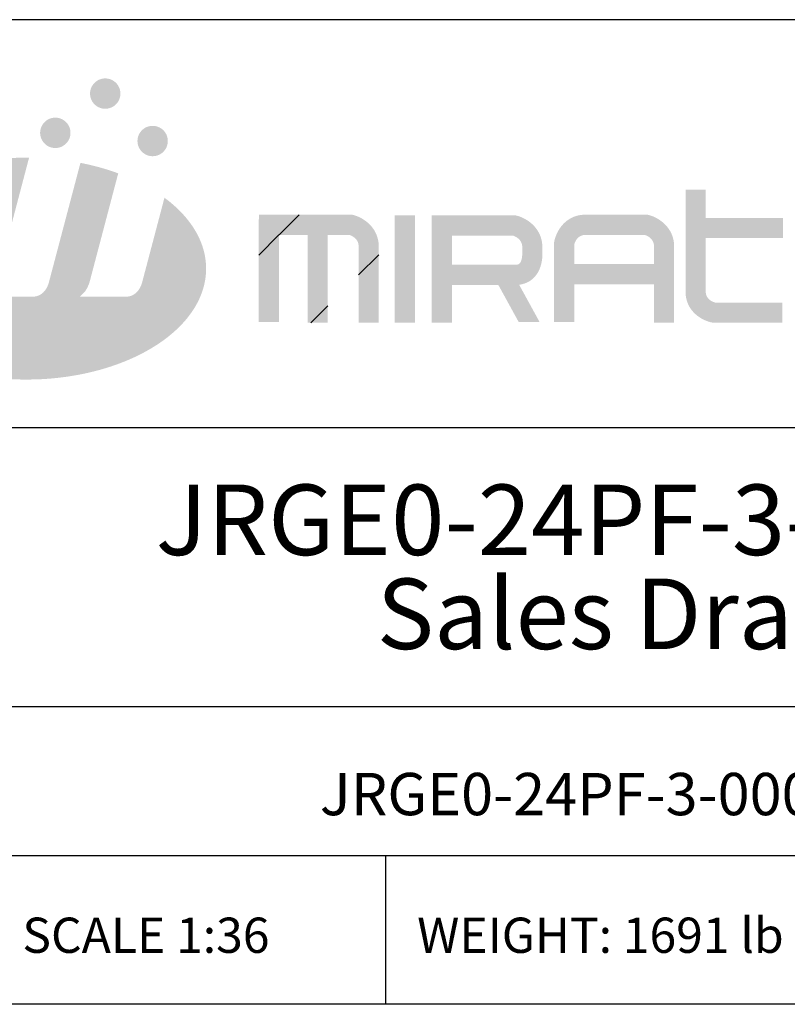
# Model space of a CAD drawing. Units: inches. Extents: x 18 to 378, y 18 to 284.
# Drawn here: x 293 to 334, y 18 to 70 of the extents above; entities that cross this region are included whole.
import ezdxf

# ---------------------------------------------------------------- set-up
doc = ezdxf.new("R2010")
doc.units = ezdxf.units.IN
doc.header["$LTSCALE"] = 36
doc.header["$MEASUREMENT"] = 0
for name, color, linetype in [('FORMAT', 7, 'Continuous'), ('LOGO_BLUE', 152, 'Continuous'), ('LOGO_GREEN', 134, 'Continuous')]:
    doc.layers.add(name, color=color, linetype=linetype)
doc.styles.add('SLDTEXTSTYLE0', font='TXT', dxfattribs={"width": 0.75})

# ---------------------------------------------------------------- blocks, each defined once
blk = doc.blocks.new('SW_NOTE_1')
at = {"layer": 'FORMAT', "color": 0, "char_height": 3.75, "attachment_point": 2, "style": 'SLDTEXTSTYLE0'}
for s, insert in [('JRGE0-24PF-3-0000008A', (28.945, 4.834)), ('Sales Drawing', (28.405, -0.166))]:
    blk.add_mtext(s, dxfattribs=dict(at, insert=insert))

msp = doc.modelspace()

# ---------------------------------------------------------------- hatches: boundary and pattern name
at = {"layer": 'LOGO_BLUE'}
h = msp.add_hatch(color=256, dxfattribs=at)
edge = h.paths.add_edge_path(flags=0)
edge.add_spline(control_points=[(303.2426, 57.1333), (303.2426, 58.5678), (302.4104, 59.8821), (301.0281, 60.9046)], knot_values=[0, 0, 0, 0, 1, 1, 1, 1], weights=[1, 1, 1, 1], degree=3, periodic=0)
edge.add_line((301.0281, 60.9046), (299.8297, 56.365))
edge.add_spline(control_points=[(299.8297, 56.365), (299.6713, 55.8717), (299.3536, 55.6382), (298.9526, 55.6382)], knot_values=[0, 0, 0, 0, 1, 1, 1, 1], weights=[1, 1, 1, 1], degree=3, periodic=0)
edge.add_line((298.9526, 55.6382), (296.5262, 55.6382))
edge.add_spline(control_points=[(296.5262, 55.6382), (296.8015, 55.9187), (296.8465, 55.9187), (297.0294, 56.365)], knot_values=[0, 0, 0, 0, 1, 1, 1, 1], weights=[1, 1, 1, 1], degree=3, periodic=0)
edge.add_line((297.0294, 56.365), (298.5675, 62.2017))
edge.add_spline(control_points=[(298.5675, 62.2017), (297.939, 62.4322), (297.2662, 62.6203), (296.5572, 62.7589)], knot_values=[0, 0, 0, 0, 1, 1, 1, 1], weights=[1, 1, 1, 1], degree=3, periodic=0)
edge.add_line((296.5572, 62.7589), (294.8685, 56.365))
edge.add_spline(control_points=[(294.8685, 56.365), (294.7097, 55.8717), (294.3917, 55.6382), (293.9908, 55.6382)], knot_values=[0, 0, 0, 0, 1, 1, 1, 1], weights=[1, 1, 1, 1], degree=3, periodic=0)
edge.add_line((293.9908, 55.6382), (291.5645, 55.6382))
edge.add_spline(control_points=[(291.5645, 55.6382), (291.8385, 55.9187), (291.8861, 55.9187), (292.0674, 56.365)], knot_values=[0, 0, 0, 0, 1, 1, 1, 1], weights=[1, 1, 1, 1], degree=3, periodic=0)
edge.add_line((292.0674, 56.365), (293.8119, 62.9876))
edge.add_spline(control_points=[(293.8119, 62.9876), (293.8119, 63.0034), (293.815, 63.0177), (293.8161, 63.0328)], knot_values=[0, 0, 0, 0, 1, 1, 1, 1], weights=[1, 1, 1, 1], degree=3, periodic=0)
edge.add_spline(control_points=[(293.8161, 63.0328), (293.761, 63.0332), (293.7074, 63.0352), (293.6519, 63.0352)], knot_values=[0, 0, 0, 0, 1, 1, 1, 1], weights=[1, 1, 1, 1], degree=3, periodic=0)
edge.add_spline(control_points=[(293.6519, 63.0352), (292.958, 63.0352), (292.2841, 62.9889), (291.6332, 62.9037)], knot_values=[0, 0, 0, 0, 1, 1, 1, 1], weights=[1, 1, 1, 1], degree=3, periodic=0)
edge.add_line((291.6332, 62.9037), (289.907, 56.365))
edge.add_spline(control_points=[(289.907, 56.365), (289.7487, 55.8717), (289.4297, 55.6382), (289.0287, 55.6382)], knot_values=[0, 0, 0, 0, 1, 1, 1, 1], weights=[1, 1, 1, 1], degree=3, periodic=0)
edge.add_line((289.0287, 55.6382), (286.6035, 55.6382))
edge.add_spline(control_points=[(286.6035, 55.6382), (286.8774, 55.9187), (286.9228, 55.9187), (287.105, 56.365)], knot_values=[0, 0, 0, 0, 1, 1, 1, 1], weights=[1, 1, 1, 1], degree=3, periodic=0)
edge.add_line((287.105, 56.365), (288.6331, 62.1635))
edge.add_spline(control_points=[(288.6331, 62.1635), (285.89, 61.125), (284.0599, 59.2611), (284.0599, 57.1333)], knot_values=[0, 0, 0, 0, 1, 1, 1, 1], weights=[1, 1, 1, 1], degree=3, periodic=0)
edge.add_spline(control_points=[(284.0599, 57.1333), (284.0599, 53.8739), (288.3548, 51.231), (293.6519, 51.231)], knot_values=[0, 0, 0, 0, 1, 1, 1, 1], weights=[1, 1, 1, 1], degree=3, periodic=0)
edge.add_spline(control_points=[(293.6519, 51.231), (298.9488, 51.231), (303.2426, 53.8739), (303.2426, 57.1333)], knot_values=[0, 0, 0, 0, 1, 1, 1, 1], weights=[1, 1, 1, 1], degree=3, periodic=0)
h = msp.add_hatch(color=256, dxfattribs=at)
edge = h.paths.add_edge_path(flags=0)
edge.add_spline(control_points=[(329.8229, 59.8277), (329.8229, 60.6756), (329.8229, 61.3265)], knot_values=[0, 0, 0, 1, 1, 1], weights=[1, 1, 1], degree=2, periodic=0)
edge.add_line((329.8229, 61.3265), (328.7512, 61.3265))
edge.add_line((328.7512, 61.3265), (328.7512, 56.0006))
edge.add_spline(control_points=[(328.7512, 56.0006), (328.7089, 54.8475), (329.6609, 54.3588), (330.1706, 54.264)], knot_values=[0, 0, 0, 0, 1, 1, 1, 1], weights=[1, 1, 1, 1], degree=3, periodic=0)
edge.add_line((330.1706, 54.264), (330.2196, 54.2548))
edge.add_line((330.2196, 54.2548), (333.8993, 54.2548))
edge.add_line((333.8993, 54.2548), (333.8993, 55.328))
edge.add_spline(control_points=[(333.8993, 55.328), (330.4746, 55.328), (330.3392, 55.328)], knot_values=[0, 0, 0, 1, 1, 1], weights=[1, 1, 1], degree=2, periodic=0)
edge.add_spline(control_points=[(330.3392, 55.328), (330.1877, 55.366), (329.8229, 55.5003), (329.8229, 55.9506)], knot_values=[0, 0, 0, 0, 1, 1, 1, 1], weights=[1, 1, 1, 1], degree=3, periodic=0)
edge.add_spline(control_points=[(329.8229, 55.9506), (329.8229, 55.9556), (329.8229, 57.3754), (329.8229, 58.7542)], knot_values=[0, 0, 0, 0, 1, 1, 1, 1], weights=[1, 1, 1, 1], degree=3, periodic=0)
edge.add_line((329.8229, 58.7542), (333.9362, 58.7542))
edge.add_line((333.9362, 58.7542), (333.9362, 59.8277))
edge.add_line((333.9362, 59.8277), (329.8229, 59.8277))
h = msp.add_hatch(dxfattribs=at)
h.set_pattern_fill('ANSI31', color=152, scale=36, style=0)
edge = h.paths.add_edge_path(flags=0)
edge.add_spline(control_points=[(312.4293, 58.3696), (312.3852, 59.3967), (311.528, 59.8737), (311.0797, 59.9857)], knot_values=[0, 0, 0, 0, 1, 1, 1, 1], weights=[1, 1, 1, 1], degree=3, periodic=0)
edge.add_line((311.0797, 59.9857), (311.0161, 60.0013))
edge.add_line((311.0161, 60.0013), (306.0519, 60.0013))
edge.add_line((306.0519, 60.0013), (306.0519, 59.7552))
edge.add_line((306.0519, 59.7552), (306.0449, 59.7552))
edge.add_line((306.0449, 59.7552), (306.0449, 54.2921))
edge.add_line((306.0449, 54.2921), (307.1175, 54.2921))
edge.add_line((307.1175, 54.2921), (307.1175, 58.9285))
edge.add_spline(control_points=[(307.1175, 58.9285), (307.5692, 58.9285), (308.113, 58.9285), (308.6442, 58.9285)], knot_values=[0, 0, 0, 0, 1, 1, 1, 1], weights=[1, 1, 1, 1], degree=3, periodic=0)
edge.add_line((308.6442, 58.9285), (308.6442, 54.2548))
edge.add_line((308.6442, 54.2548), (309.7176, 54.2548))
edge.add_line((309.7176, 54.2548), (309.7176, 58.9285))
edge.add_spline(control_points=[(309.7176, 58.9285), (310.343, 58.9285), (310.8124, 58.9285), (310.8631, 58.9285)], knot_values=[0, 0, 0, 0, 1, 1, 1, 1], weights=[1, 1, 1, 1], degree=3, periodic=0)
edge.add_spline(control_points=[(310.8631, 58.9285), (310.9853, 58.887), (311.3405, 58.7384), (311.3572, 58.3466)], knot_values=[0, 0, 0, 0, 1, 1, 1, 1], weights=[1, 1, 1, 1], degree=3, periodic=0)
edge.add_line((311.3572, 58.3466), (311.3572, 54.2548))
edge.add_line((311.3572, 54.2548), (312.4293, 54.2548))
edge.add_line((312.4293, 54.2548), (312.4293, 58.3696))
h = msp.add_hatch(color=256, dxfattribs=at)
edge = h.paths.add_edge_path(flags=0)
edge.add_spline(control_points=[(312.4293, 58.3696), (312.3852, 59.3967), (311.528, 59.8737), (311.0797, 59.9857)], knot_values=[0, 0, 0, 0, 1, 1, 1, 1], weights=[1, 1, 1, 1], degree=3, periodic=0)
edge.add_line((311.0797, 59.9857), (311.0161, 60.0013))
edge.add_line((311.0161, 60.0013), (306.0519, 60.0013))
edge.add_line((306.0519, 60.0013), (306.0519, 59.7552))
edge.add_line((306.0519, 59.7552), (306.0449, 59.7552))
edge.add_line((306.0449, 59.7552), (306.0449, 54.2921))
edge.add_line((306.0449, 54.2921), (307.1175, 54.2921))
edge.add_line((307.1175, 54.2921), (307.1175, 58.9285))
edge.add_spline(control_points=[(307.1175, 58.9285), (307.5692, 58.9285), (308.113, 58.9285), (308.6442, 58.9285)], knot_values=[0, 0, 0, 0, 1, 1, 1, 1], weights=[1, 1, 1, 1], degree=3, periodic=0)
edge.add_line((308.6442, 58.9285), (308.6442, 54.2548))
edge.add_line((308.6442, 54.2548), (309.7176, 54.2548))
edge.add_line((309.7176, 54.2548), (309.7176, 58.9285))
edge.add_spline(control_points=[(309.7176, 58.9285), (310.343, 58.9285), (310.8124, 58.9285), (310.8631, 58.9285)], knot_values=[0, 0, 0, 0, 1, 1, 1, 1], weights=[1, 1, 1, 1], degree=3, periodic=0)
edge.add_spline(control_points=[(310.8631, 58.9285), (310.9853, 58.887), (311.3405, 58.7384), (311.3572, 58.3466)], knot_values=[0, 0, 0, 0, 1, 1, 1, 1], weights=[1, 1, 1, 1], degree=3, periodic=0)
edge.add_line((311.3572, 58.3466), (311.3572, 54.2548))
edge.add_line((311.3572, 54.2548), (312.4293, 54.2548))
edge.add_line((312.4293, 54.2548), (312.4293, 58.3696))
msp.add_hatch(color=256, dxfattribs=at).paths.add_polyline_path([(313.2826, 59.9719), (313.2826, 54.2548), (314.3554, 54.2548), (314.3554, 59.9719)], flags=0)
h = msp.add_hatch(color=256, dxfattribs=at)
edge = h.paths.add_edge_path(flags=0)
edge.add_spline(control_points=[(320.6954, 56.664), (321.1854, 57.1711), (321.1395, 57.9462), (321.1329, 58.0331)], knot_values=[0, 0, 0, 0, 1, 1, 1, 1], weights=[1, 1, 1, 1], degree=3, periodic=0)
edge.add_line((321.1329, 58.0331), (321.1345, 58.3327))
edge.add_spline(control_points=[(321.1345, 58.3327), (321.089, 59.3599), (320.2311, 59.8367), (319.784, 59.9482)], knot_values=[0, 0, 0, 0, 1, 1, 1, 1], weights=[1, 1, 1, 1], degree=3, periodic=0)
edge.add_line((319.784, 59.9482), (319.7197, 59.9642))
edge.add_line((319.7197, 59.9642), (315.2486, 59.9642))
edge.add_line((315.2486, 59.9642), (315.2486, 59.7787))
edge.add_line((315.2486, 59.7787), (315.2466, 59.7787))
edge.add_line((315.2466, 59.7787), (315.2466, 54.2548))
edge.add_line((315.2466, 54.2548), (316.3183, 54.2548))
edge.add_line((316.3183, 54.2548), (316.3183, 56.2669))
edge.add_line((316.3183, 56.2669), (318.7911, 56.2669))
edge.add_line((318.7911, 56.2669), (319.8768, 54.2886))
edge.add_line((319.8768, 54.2886), (320.9896, 54.2886))
edge.add_line((320.9896, 54.2886), (319.8992, 56.2763))
edge.add_spline(control_points=[(319.8992, 56.2763), (320.2873, 56.3264), (320.5437, 56.5048), (320.6954, 56.664)], knot_values=[0, 0, 0, 0, 1, 1, 1, 1], weights=[1, 1, 1, 1], degree=3, periodic=0)
edge = h.paths.add_edge_path(flags=0)
edge.add_spline(control_points=[(320.063, 57.9907), (320.063, 57.971), (320.0643, 57.9495), (320.0643, 57.926)], knot_values=[0, 0, 0, 0, 1, 1, 1, 1], weights=[1, 1, 1, 1], degree=3, periodic=0)
edge.add_spline(control_points=[(320.0643, 57.926), (320.0636, 57.7594), (320.0302, 57.5189), (319.9202, 57.4083)], knot_values=[0, 0, 0, 0, 1, 1, 1, 1], weights=[1, 1, 1, 1], degree=3, periodic=0)
edge.add_spline(control_points=[(319.9202, 57.4083), (319.8981, 57.3865), (319.8416, 57.3288), (319.654, 57.3399)], knot_values=[0, 0, 0, 0, 1, 1, 1, 1], weights=[1, 1, 1, 1], degree=3, periodic=0)
edge.add_line((319.654, 57.3399), (316.3183, 57.3399))
edge.add_line((316.3183, 57.3399), (316.3183, 58.8916))
edge.add_spline(control_points=[(316.3183, 58.8916), (317.5607, 58.8916), (319.4552, 58.8916), (319.566, 58.8916)], knot_values=[0, 0, 0, 0, 1, 1, 1, 1], weights=[1, 1, 1, 1], degree=3, periodic=0)
edge.add_spline(control_points=[(319.566, 58.8916), (319.6896, 58.8501), (320.0441, 58.7011), (320.063, 58.309)], knot_values=[0, 0, 0, 0, 1, 1, 1, 1], weights=[1, 1, 1, 1], degree=3, periodic=0)
edge.add_line((320.063, 58.309), (320.063, 57.9907))
h = msp.add_hatch(color=256, dxfattribs=at)
edge = h.paths.add_edge_path(flags=0)
edge.add_spline(control_points=[(328.1465, 58.3698), (328.1023, 59.397), (327.2436, 59.874), (326.7942, 59.9859)], knot_values=[0, 0, 0, 0, 1, 1, 1, 1], weights=[1, 1, 1, 1], degree=3, periodic=0)
edge.add_line((326.7942, 59.9859), (326.7301, 60.0015))
edge.add_line((326.7301, 60.0015), (323.5063, 60.0015))
edge.add_spline(control_points=[(323.5063, 60.0015), (322.3517, 60.0441), (321.8641, 59.091), (321.7691, 58.5806)], knot_values=[0, 0, 0, 0, 1, 1, 1, 1], weights=[1, 1, 1, 1], degree=3, periodic=0)
edge.add_line((321.7691, 58.5806), (321.7592, 58.5321))
edge.add_line((321.7592, 58.5321), (321.7592, 54.2923))
edge.add_line((321.7592, 54.2923), (322.8326, 54.2923))
edge.add_spline(control_points=[(322.8326, 54.2923), (322.8326, 55.2902), (322.8326, 56.3044)], knot_values=[0, 0, 0, 1, 1, 1], weights=[1, 1, 1], degree=2, periodic=0)
edge.add_line((322.8326, 56.3044), (327.0735, 56.3044))
edge.add_line((327.0735, 56.3044), (327.0735, 54.255))
edge.add_line((327.0735, 54.255), (328.1465, 54.255))
edge.add_line((328.1465, 54.255), (328.1465, 58.3698))
edge = h.paths.add_edge_path(flags=0)
edge.add_spline(control_points=[(323.4859, 58.9287), (326.4145, 58.9287), (326.5782, 58.9287)], knot_values=[0, 0, 0, 1, 1, 1], weights=[1, 1, 1], degree=2, periodic=0)
edge.add_spline(control_points=[(326.5782, 58.9287), (326.7018, 58.8872), (327.0561, 58.7386), (327.0735, 58.3472)], knot_values=[0, 0, 0, 0, 1, 1, 1, 1], weights=[1, 1, 1, 1], degree=3, periodic=0)
edge.add_line((327.0735, 58.3472), (327.0735, 57.3774))
edge.add_line((327.0735, 57.3774), (322.8326, 57.3774))
edge.add_spline(control_points=[(322.8326, 57.3774), (322.8326, 57.9418), (322.8326, 58.3687), (322.8326, 58.4122)], knot_values=[0, 0, 0, 0, 1, 1, 1, 1], weights=[1, 1, 1, 1], degree=3, periodic=0)
edge.add_spline(control_points=[(322.8326, 58.4122), (322.8717, 58.5683), (323.0115, 58.9465), (323.4859, 58.9287)], knot_values=[0, 0, 0, 0, 1, 1, 1, 1], weights=[1, 1, 1, 1], degree=3, periodic=0)
at = {"layer": 'LOGO_GREEN'}
h = msp.add_hatch(color=256, dxfattribs=at)
edge = h.paths.add_edge_path(flags=0)
edge.add_spline(control_points=[(297.8758, 65.6371), (298.3203, 65.6371), (298.6836, 65.9978), (298.6836, 66.445)], knot_values=[0, 0, 0, 0, 1, 1, 1, 1], weights=[1, 1, 1, 1], degree=3, periodic=0)
edge.add_spline(control_points=[(298.6836, 66.445), (298.6836, 66.891), (298.3203, 67.2506), (297.8758, 67.2506)], knot_values=[0, 0, 0, 0, 1, 1, 1, 1], weights=[1, 1, 1, 1], degree=3, periodic=0)
edge.add_spline(control_points=[(297.8758, 67.2506), (297.4302, 67.2506), (297.0689, 66.891), (297.0689, 66.445)], knot_values=[0, 0, 0, 0, 1, 1, 1, 1], weights=[1, 1, 1, 1], degree=3, periodic=0)
edge.add_spline(control_points=[(297.0689, 66.445), (297.0689, 65.9978), (297.4302, 65.6371), (297.8758, 65.6371)], knot_values=[0, 0, 0, 0, 1, 1, 1, 1], weights=[1, 1, 1, 1], degree=3, periodic=0)
h = msp.add_hatch(color=256, dxfattribs=at)
edge = h.paths.add_edge_path(flags=0)
edge.add_spline(control_points=[(295.2201, 63.5493), (295.6653, 63.5493), (296.0277, 63.9104), (296.0277, 64.3576)], knot_values=[0, 0, 0, 0, 1, 1, 1, 1], weights=[1, 1, 1, 1], degree=3, periodic=0)
edge.add_spline(control_points=[(296.0277, 64.3576), (296.0277, 64.8032), (295.6653, 65.163), (295.2201, 65.163)], knot_values=[0, 0, 0, 0, 1, 1, 1, 1], weights=[1, 1, 1, 1], degree=3, periodic=0)
edge.add_spline(control_points=[(295.2201, 65.163), (294.7741, 65.163), (294.4125, 64.8032), (294.4125, 64.3576)], knot_values=[0, 0, 0, 0, 1, 1, 1, 1], weights=[1, 1, 1, 1], degree=3, periodic=0)
edge.add_spline(control_points=[(294.4125, 64.3576), (294.4125, 63.9104), (294.7741, 63.5493), (295.2201, 63.5493)], knot_values=[0, 0, 0, 0, 1, 1, 1, 1], weights=[1, 1, 1, 1], degree=3, periodic=0)
h = msp.add_hatch(color=256, dxfattribs=at)
edge = h.paths.add_edge_path(flags=0)
edge.add_spline(control_points=[(300.3981, 63.114), (300.8441, 63.114), (301.2065, 63.4749), (301.2065, 63.9216)], knot_values=[0, 0, 0, 0, 1, 1, 1, 1], weights=[1, 1, 1, 1], degree=3, periodic=0)
edge.add_spline(control_points=[(301.2065, 63.9216), (301.2065, 64.3672), (300.8441, 64.7275), (300.3981, 64.7275)], knot_values=[0, 0, 0, 0, 1, 1, 1, 1], weights=[1, 1, 1, 1], degree=3, periodic=0)
edge.add_spline(control_points=[(300.3981, 64.7275), (299.954, 64.7275), (299.5918, 64.3672), (299.5918, 63.9216)], knot_values=[0, 0, 0, 0, 1, 1, 1, 1], weights=[1, 1, 1, 1], degree=3, periodic=0)
edge.add_spline(control_points=[(299.5918, 63.9216), (299.5918, 63.4749), (299.954, 63.114), (300.3981, 63.114)], knot_values=[0, 0, 0, 0, 1, 1, 1, 1], weights=[1, 1, 1, 1], degree=3, periodic=0)

# ---------------------------------------------------------------- linework, layer by layer
at = {"layer": 'FORMAT'}
for p, q in [((377.9999, 70.3748), (280.7999, 70.3748)), ((280.7999, 48.6909), (377.9999, 48.6909)), ((280.7999, 33.8401), (377.9999, 33.8401)), ((280.7999, 25.9201), (377.9999, 25.9201)), ((312.7835, 25.9201), (312.7835, 18.0001)), ((377.9999, 18.0001), (17.9999, 18.0001))]:
    msp.add_line(p, q, dxfattribs=at)

# ---------------------------------------------------------------- block references
msp.add_blockref('SW_NOTE_1', (300.7448, 40.813), dxfattribs=at)

# ---------------------------------------------------------------- texts
at = {"layer": 'FORMAT', "style": 'SLDTEXTSTYLE0'}
for s, insert, char_height, attachment_point in [('JRGE0-24PF-3-0000008A SD', (329.0871, 30.3089), 2.25, 2), ('SCALE 1:36', (300.0409, 22.612), 1.875, 2), ('WEIGHT: 1691 lb', (314.4722, 22.612), 1.875, 1)]:
    msp.add_mtext(s, dxfattribs=dict(at, insert=insert, char_height=char_height, attachment_point=attachment_point))

doc.saveas('drawing.dxf')
